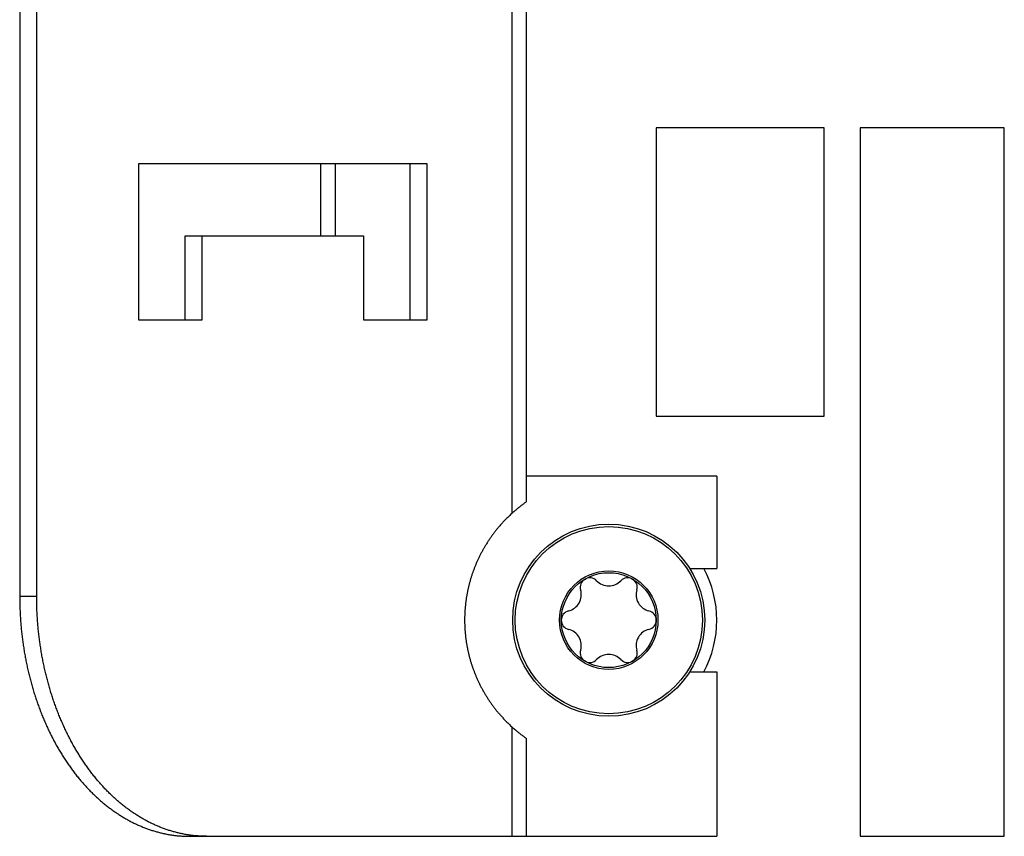
# Model space of a CAD drawing. Units: millimetres. Extents: x 0 to 594, y 0 to 420.
# Drawn here: x 319 to 340, y 42 to 59 of the extents above; entities that cross this region are included whole.
import ezdxf

# ---------------------------------------------------------------- set-up
doc = ezdxf.new("R2010")
doc.units = ezdxf.units.MM
doc.header["$LTSCALE"] = 32.67
doc.layers.get('0').update_dxf_attribs({"linetype": 'CONTINUOUS'})

msp = doc.modelspace()

# ---------------------------------------------------------------- linework, layer by layer
at = {"color": 7, "linetype": 'CONTINUOUS'}
for p, q in [((319.449, 71.211), (319.449, 47.155)), ((319.803, 47.155), (319.803, 71.211)), ((329.995, 69.223), (329.995, 49.144)), ((336.197, 56.933), (332.697, 56.933)), ((332.697, 56.933), (332.697, 50.933)), ((336.197, 50.933), (336.197, 56.933)), ((339.947, 56.933), (336.947, 56.933)), ((336.947, 56.933), (336.947, 42.183)), ((339.947, 42.183), (339.947, 56.933)), ((327.934, 56.183), (321.924, 56.183)), ((321.924, 56.183), (321.924, 52.933)), ((325.712, 56.183), (325.712, 54.683)), ((326.02, 56.183), (326.02, 54.683)), ((327.581, 52.933), (327.581, 56.183)), ((327.934, 52.933), (327.934, 56.183)), ((322.896, 54.683), (326.609, 54.683)), ((322.896, 52.933), (322.896, 54.683)), ((323.25, 52.933), (323.25, 54.683)), ((326.609, 54.683), (326.609, 52.933)), ((321.924, 52.933), (323.25, 52.933)), ((326.609, 52.933), (327.934, 52.933)), ((332.697, 50.933), (336.197, 50.933)), ((333.962, 49.683), (329.995, 49.683)), ((333.962, 49.683), (333.962, 47.758)), ((329.804, 48.998), (329.791, 48.987)), ((329.816, 49.009), (329.804, 48.998)), ((329.828, 49.018), (329.816, 49.009)), ((329.84, 49.028), (329.828, 49.018)), ((329.851, 49.037), (329.84, 49.028)), ((329.862, 49.045), (329.851, 49.037)), ((329.872, 49.053), (329.862, 49.045)), ((329.882, 49.061), (329.872, 49.053)), ((329.892, 49.068), (329.882, 49.061)), ((329.904, 49.078), (329.892, 49.068)), ((329.916, 49.086), (329.904, 49.078)), ((329.929, 49.096), (329.916, 49.086)), ((329.941, 49.105), (329.929, 49.096)), ((329.954, 49.115), (329.941, 49.105)), ((329.967, 49.124), (329.954, 49.115)), ((329.979, 49.132), (329.967, 49.124)), ((329.989, 49.139), (329.979, 49.132)), ((329.995, 49.144), (329.989, 49.139)), ((329.578, 48.792), (329.564, 48.777)), ((329.593, 48.806), (329.578, 48.792)), ((329.608, 48.821), (329.593, 48.806)), ((329.623, 48.836), (329.608, 48.821)), ((329.638, 48.85), (329.623, 48.836)), ((329.654, 48.865), (329.638, 48.85)), ((329.669, 48.88), (329.654, 48.865)), ((329.686, 48.896), (329.669, 48.88)), ((329.702, 48.911), (329.686, 48.896)), ((329.718, 48.925), (329.702, 48.911)), ((329.734, 48.939), (329.718, 48.925)), ((329.749, 48.952), (329.734, 48.939)), ((329.763, 48.964), (329.749, 48.952)), ((329.777, 48.976), (329.763, 48.964)), ((329.791, 48.987), (329.777, 48.976)), ((329.389, 48.582), (329.378, 48.569)), ((329.4, 48.596), (329.389, 48.582)), ((329.412, 48.609), (329.4, 48.596)), ((329.423, 48.623), (329.412, 48.609)), ((329.435, 48.637), (329.423, 48.623)), ((329.447, 48.65), (329.435, 48.637)), ((329.459, 48.664), (329.447, 48.65)), ((329.471, 48.678), (329.459, 48.664)), ((329.484, 48.692), (329.471, 48.678)), ((329.497, 48.706), (329.484, 48.692)), ((329.51, 48.72), (329.497, 48.706)), ((329.523, 48.734), (329.51, 48.72)), ((329.536, 48.748), (329.523, 48.734)), ((329.55, 48.763), (329.536, 48.748)), ((329.564, 48.777), (329.55, 48.763)), ((329.234, 48.376), (329.225, 48.361)), ((329.244, 48.39), (329.234, 48.376)), ((329.254, 48.404), (329.244, 48.39)), ((329.264, 48.418), (329.254, 48.404)), ((329.274, 48.432), (329.264, 48.418)), ((329.284, 48.446), (329.274, 48.432)), ((329.294, 48.46), (329.284, 48.446)), ((329.304, 48.473), (329.294, 48.46)), ((329.314, 48.487), (329.304, 48.473)), ((329.325, 48.501), (329.314, 48.487)), ((329.335, 48.514), (329.325, 48.501)), ((329.346, 48.528), (329.335, 48.514)), ((329.356, 48.542), (329.346, 48.528)), ((329.367, 48.555), (329.356, 48.542)), ((329.378, 48.569), (329.367, 48.555)), ((329.108, 48.173), (329.099, 48.158)), ((329.116, 48.188), (329.108, 48.173)), ((329.125, 48.202), (329.116, 48.188)), ((329.133, 48.217), (329.125, 48.202)), ((329.142, 48.232), (329.133, 48.217)), ((329.151, 48.246), (329.142, 48.232)), ((329.16, 48.261), (329.151, 48.246)), ((329.169, 48.275), (329.16, 48.261)), ((329.178, 48.29), (329.169, 48.275)), ((329.187, 48.304), (329.178, 48.29)), ((329.196, 48.319), (329.187, 48.304)), ((329.206, 48.333), (329.196, 48.319)), ((329.215, 48.347), (329.206, 48.333)), ((329.225, 48.361), (329.215, 48.347)), ((329, 47.968), (328.994, 47.953)), ((329.007, 47.982), (329, 47.968)), ((329.015, 47.997), (329.007, 47.982)), ((329.022, 48.012), (329.015, 47.997)), ((329.029, 48.026), (329.022, 48.012)), ((329.036, 48.041), (329.029, 48.026)), ((329.044, 48.056), (329.036, 48.041)), ((329.052, 48.07), (329.044, 48.056)), ((329.059, 48.085), (329.052, 48.07)), ((329.067, 48.1), (329.059, 48.085)), ((329.075, 48.114), (329.067, 48.1)), ((329.083, 48.129), (329.075, 48.114)), ((329.091, 48.144), (329.083, 48.129)), ((329.099, 48.158), (329.091, 48.144)), ((328.912, 47.762), (328.907, 47.748)), ((328.918, 47.777), (328.912, 47.762)), ((328.924, 47.792), (328.918, 47.777)), ((328.93, 47.806), (328.924, 47.792)), ((328.936, 47.821), (328.93, 47.806)), ((328.942, 47.836), (328.936, 47.821)), ((328.948, 47.85), (328.942, 47.836)), ((328.954, 47.865), (328.948, 47.85)), ((328.96, 47.88), (328.954, 47.865)), ((328.967, 47.894), (328.96, 47.88)), ((328.973, 47.909), (328.967, 47.894)), ((328.98, 47.924), (328.973, 47.909)), ((328.987, 47.938), (328.98, 47.924)), ((328.994, 47.953), (328.987, 47.938)), ((328.842, 47.557), (328.837, 47.542)), ((328.846, 47.572), (328.842, 47.557)), ((328.851, 47.586), (328.846, 47.572)), ((328.855, 47.601), (328.851, 47.586)), ((328.86, 47.616), (328.855, 47.601)), ((328.865, 47.63), (328.86, 47.616)), ((328.87, 47.645), (328.865, 47.63)), ((328.875, 47.66), (328.87, 47.645)), ((328.88, 47.674), (328.875, 47.66)), ((328.885, 47.689), (328.88, 47.674)), ((328.89, 47.704), (328.885, 47.689)), ((328.896, 47.718), (328.89, 47.704)), ((328.901, 47.733), (328.896, 47.718)), ((328.907, 47.748), (328.901, 47.733)), ((333.398, 47.758), (333.962, 47.758)), ((328.787, 47.352), (328.784, 47.337)), ((328.79, 47.366), (328.787, 47.352)), ((328.794, 47.381), (328.79, 47.366)), ((328.797, 47.396), (328.794, 47.381)), ((328.801, 47.41), (328.797, 47.396)), ((328.805, 47.425), (328.801, 47.41)), ((328.808, 47.44), (328.805, 47.425)), ((328.812, 47.454), (328.808, 47.44)), ((328.816, 47.469), (328.812, 47.454)), ((328.82, 47.484), (328.816, 47.469)), ((328.824, 47.498), (328.82, 47.484)), ((328.829, 47.513), (328.824, 47.498)), ((328.833, 47.528), (328.829, 47.513)), ((328.837, 47.542), (328.833, 47.528)), ((319.449, 47.155), (319.449, 47.128)), ((319.803, 47.128), (319.803, 47.155)), ((328.747, 47.146), (328.745, 47.131)), ((328.75, 47.161), (328.747, 47.146)), ((328.752, 47.176), (328.75, 47.161)), ((328.755, 47.19), (328.752, 47.176)), ((328.757, 47.205), (328.755, 47.19)), ((328.76, 47.22), (328.757, 47.205)), ((328.763, 47.234), (328.76, 47.22)), ((328.765, 47.249), (328.763, 47.234)), ((328.768, 47.264), (328.765, 47.249)), ((328.771, 47.278), (328.768, 47.264)), ((328.774, 47.293), (328.771, 47.278)), ((328.777, 47.308), (328.774, 47.293)), ((328.78, 47.322), (328.777, 47.308)), ((328.784, 47.337), (328.78, 47.322)), ((319.449, 47.128), (319.45, 47.1)), ((319.45, 47.1), (319.45, 47.072)), ((319.45, 47.072), (319.45, 47.044)), ((319.45, 47.044), (319.451, 47.016)), ((319.451, 47.016), (319.452, 46.988)), ((319.452, 46.988), (319.453, 46.961)), ((319.453, 46.961), (319.454, 46.933)), ((319.803, 47.1), (319.803, 47.128)), ((319.804, 47.072), (319.803, 47.1)), ((319.804, 47.044), (319.804, 47.072)), ((319.805, 47.016), (319.804, 47.044)), ((319.805, 46.988), (319.805, 47.016)), ((319.806, 46.961), (319.805, 46.988)), ((319.807, 46.933), (319.806, 46.961)), ((328.722, 46.94), (328.721, 46.926)), ((328.724, 46.955), (328.722, 46.94)), ((328.725, 46.969), (328.724, 46.955)), ((328.727, 46.984), (328.725, 46.969)), ((328.728, 46.999), (328.727, 46.984)), ((328.73, 47.013), (328.728, 46.999)), ((328.731, 47.028), (328.73, 47.013)), ((328.733, 47.043), (328.731, 47.028)), ((328.735, 47.057), (328.733, 47.043)), ((328.737, 47.072), (328.735, 47.057)), ((328.739, 47.087), (328.737, 47.072)), ((328.741, 47.102), (328.739, 47.087)), ((328.743, 47.117), (328.741, 47.102)), ((328.745, 47.131), (328.743, 47.117)), ((319.454, 46.933), (319.455, 46.905)), ((319.455, 46.905), (319.456, 46.877)), ((319.456, 46.877), (319.457, 46.849)), ((319.457, 46.849), (319.458, 46.822)), ((319.458, 46.822), (319.46, 46.794)), ((319.46, 46.794), (319.461, 46.766)), ((319.461, 46.766), (319.463, 46.738)), ((319.463, 46.738), (319.465, 46.71)), ((319.808, 46.905), (319.807, 46.933)), ((319.809, 46.877), (319.808, 46.905)), ((319.811, 46.849), (319.809, 46.877)), ((319.812, 46.822), (319.811, 46.849)), ((319.813, 46.794), (319.812, 46.822)), ((319.815, 46.766), (319.813, 46.794)), ((319.817, 46.738), (319.815, 46.766)), ((319.819, 46.71), (319.817, 46.738)), ((328.713, 46.768), (328.712, 46.754)), ((328.712, 46.754), (328.712, 46.74)), ((328.712, 46.74), (328.712, 46.726)), ((328.714, 46.797), (328.713, 46.782)), ((328.713, 46.782), (328.713, 46.768)), ((328.715, 46.825), (328.714, 46.811)), ((328.714, 46.811), (328.714, 46.797)), ((328.716, 46.854), (328.715, 46.839)), ((328.715, 46.839), (328.715, 46.825)), ((328.717, 46.868), (328.716, 46.854)), ((328.718, 46.882), (328.717, 46.868)), ((328.719, 46.897), (328.718, 46.882)), ((328.72, 46.911), (328.719, 46.897)), ((328.721, 46.926), (328.72, 46.911)), ((319.465, 46.71), (319.467, 46.683)), ((319.467, 46.683), (319.469, 46.655)), ((319.469, 46.655), (319.471, 46.627)), ((319.471, 46.627), (319.473, 46.6)), ((319.473, 46.6), (319.476, 46.572)), ((319.476, 46.572), (319.478, 46.544)), ((319.478, 46.544), (319.481, 46.517)), ((319.82, 46.683), (319.819, 46.71)), ((319.822, 46.655), (319.82, 46.683)), ((319.825, 46.627), (319.822, 46.655)), ((319.827, 46.6), (319.825, 46.627)), ((319.829, 46.572), (319.827, 46.6)), ((319.832, 46.544), (319.829, 46.572)), ((319.834, 46.517), (319.832, 46.544)), ((328.712, 46.726), (328.712, 46.711)), ((328.712, 46.711), (328.712, 46.697)), ((328.712, 46.697), (328.712, 46.669)), ((328.712, 46.669), (328.712, 46.655)), ((328.712, 46.655), (328.712, 46.641)), ((328.712, 46.641), (328.712, 46.627)), ((328.712, 46.627), (328.712, 46.613)), ((328.712, 46.613), (328.713, 46.598)), ((328.713, 46.598), (328.713, 46.584)), ((328.713, 46.584), (328.714, 46.57)), ((328.714, 46.57), (328.714, 46.556)), ((328.714, 46.556), (328.715, 46.541)), ((328.715, 46.541), (328.715, 46.527)), ((319.481, 46.517), (319.483, 46.489)), ((319.483, 46.489), (319.486, 46.462)), ((319.486, 46.462), (319.489, 46.434)), ((319.489, 46.434), (319.492, 46.407)), ((319.492, 46.407), (319.495, 46.379)), ((319.495, 46.379), (319.498, 46.352)), ((319.498, 46.352), (319.502, 46.324)), ((319.837, 46.489), (319.834, 46.517)), ((319.84, 46.462), (319.837, 46.489)), ((319.843, 46.434), (319.84, 46.462)), ((319.846, 46.407), (319.843, 46.434)), ((319.849, 46.379), (319.846, 46.407)), ((319.852, 46.352), (319.849, 46.379)), ((319.855, 46.324), (319.852, 46.352)), ((328.715, 46.527), (328.716, 46.513)), ((328.716, 46.513), (328.717, 46.499)), ((328.717, 46.499), (328.718, 46.484)), ((328.718, 46.484), (328.719, 46.47)), ((328.719, 46.47), (328.72, 46.455)), ((328.72, 46.455), (328.721, 46.441)), ((328.721, 46.441), (328.722, 46.426)), ((328.722, 46.426), (328.724, 46.412)), ((328.724, 46.412), (328.725, 46.397)), ((328.725, 46.397), (328.727, 46.383)), ((328.727, 46.383), (328.728, 46.368)), ((328.728, 46.368), (328.73, 46.353)), ((328.73, 46.353), (328.731, 46.339)), ((328.731, 46.339), (328.733, 46.324)), ((319.502, 46.324), (319.505, 46.297)), ((319.505, 46.297), (319.509, 46.269)), ((319.509, 46.269), (319.512, 46.242)), ((319.512, 46.242), (319.516, 46.215)), ((319.516, 46.215), (319.52, 46.187)), ((319.52, 46.187), (319.524, 46.16)), ((319.524, 46.16), (319.528, 46.133)), ((319.528, 46.133), (319.532, 46.106)), ((319.859, 46.297), (319.855, 46.324)), ((319.862, 46.269), (319.859, 46.297)), ((319.866, 46.242), (319.862, 46.269)), ((319.87, 46.215), (319.866, 46.242)), ((319.874, 46.187), (319.87, 46.215)), ((319.877, 46.16), (319.874, 46.187)), ((319.882, 46.133), (319.877, 46.16)), ((319.886, 46.106), (319.882, 46.133)), ((328.733, 46.324), (328.735, 46.309)), ((328.735, 46.309), (328.737, 46.294)), ((328.737, 46.294), (328.739, 46.279)), ((328.739, 46.279), (328.741, 46.265)), ((328.741, 46.265), (328.743, 46.25)), ((328.743, 46.25), (328.745, 46.235)), ((328.745, 46.235), (328.747, 46.22)), ((328.747, 46.22), (328.75, 46.206)), ((328.75, 46.206), (328.752, 46.191)), ((328.752, 46.191), (328.755, 46.176)), ((328.755, 46.176), (328.757, 46.162)), ((328.757, 46.162), (328.76, 46.147)), ((328.76, 46.147), (328.763, 46.132)), ((328.763, 46.132), (328.765, 46.118)), ((319.532, 46.106), (319.537, 46.078)), ((319.537, 46.078), (319.541, 46.051)), ((319.541, 46.051), (319.545, 46.024)), ((319.545, 46.024), (319.55, 45.997)), ((319.55, 45.997), (319.555, 45.97)), ((319.555, 45.97), (319.56, 45.943)), ((319.56, 45.943), (319.565, 45.916)), ((319.565, 45.916), (319.57, 45.889)), ((319.89, 46.078), (319.886, 46.106)), ((319.894, 46.051), (319.89, 46.078)), ((319.899, 46.024), (319.894, 46.051)), ((319.904, 45.997), (319.899, 46.024)), ((319.908, 45.97), (319.904, 45.997)), ((319.913, 45.943), (319.908, 45.97)), ((319.918, 45.916), (319.913, 45.943)), ((319.923, 45.889), (319.918, 45.916)), ((328.765, 46.118), (328.768, 46.103)), ((328.768, 46.103), (328.771, 46.088)), ((328.771, 46.088), (328.774, 46.074)), ((328.774, 46.074), (328.777, 46.059)), ((328.777, 46.059), (328.78, 46.044)), ((328.78, 46.044), (328.784, 46.03)), ((328.784, 46.03), (328.787, 46.015)), ((328.787, 46.015), (328.79, 46)), ((328.79, 46), (328.794, 45.986)), ((328.794, 45.986), (328.797, 45.971)), ((328.797, 45.971), (328.801, 45.956)), ((328.801, 45.956), (328.805, 45.941)), ((328.805, 45.941), (328.808, 45.927)), ((328.808, 45.927), (328.812, 45.912)), ((319.57, 45.889), (319.575, 45.862)), ((319.575, 45.862), (319.58, 45.835)), ((319.58, 45.835), (319.585, 45.809)), ((319.585, 45.809), (319.591, 45.782)), ((319.591, 45.782), (319.596, 45.755)), ((319.596, 45.755), (319.602, 45.728)), ((319.602, 45.728), (319.608, 45.702)), ((319.928, 45.862), (319.923, 45.889)), ((319.934, 45.835), (319.928, 45.862)), ((319.939, 45.809), (319.934, 45.835)), ((319.944, 45.782), (319.939, 45.809)), ((319.95, 45.755), (319.944, 45.782)), ((319.956, 45.728), (319.95, 45.755)), ((319.961, 45.702), (319.956, 45.728)), ((328.812, 45.912), (328.816, 45.897)), ((328.816, 45.897), (328.82, 45.883)), ((328.82, 45.883), (328.824, 45.868)), ((328.824, 45.868), (328.829, 45.853)), ((328.829, 45.853), (328.833, 45.839)), ((328.833, 45.839), (328.837, 45.824)), ((328.837, 45.824), (328.842, 45.809)), ((328.842, 45.809), (328.846, 45.795)), ((328.846, 45.795), (328.851, 45.78)), ((328.851, 45.78), (328.855, 45.765)), ((328.855, 45.765), (328.86, 45.751)), ((328.86, 45.751), (328.865, 45.736)), ((328.865, 45.736), (328.87, 45.722)), ((328.87, 45.722), (328.875, 45.707)), ((319.608, 45.702), (319.614, 45.675)), ((319.614, 45.675), (319.62, 45.649)), ((319.62, 45.649), (319.626, 45.622)), ((319.626, 45.622), (319.632, 45.596)), ((319.632, 45.596), (319.638, 45.569)), ((319.638, 45.569), (319.645, 45.543)), ((319.645, 45.543), (319.651, 45.517)), ((319.651, 45.517), (319.658, 45.491)), ((319.967, 45.675), (319.961, 45.702)), ((319.973, 45.649), (319.967, 45.675)), ((319.979, 45.622), (319.973, 45.649)), ((319.986, 45.596), (319.979, 45.622)), ((319.992, 45.569), (319.986, 45.596)), ((319.998, 45.543), (319.992, 45.569)), ((320.005, 45.517), (319.998, 45.543)), ((320.011, 45.491), (320.005, 45.517)), ((328.875, 45.707), (328.88, 45.692)), ((328.88, 45.692), (328.885, 45.678)), ((328.885, 45.678), (328.89, 45.663)), ((328.89, 45.663), (328.896, 45.648)), ((328.896, 45.648), (328.901, 45.634)), ((328.901, 45.634), (328.907, 45.619)), ((328.907, 45.619), (328.912, 45.604)), ((328.912, 45.604), (328.918, 45.59)), ((328.918, 45.59), (328.924, 45.575)), ((328.924, 45.575), (328.93, 45.56)), ((328.93, 45.56), (328.936, 45.546)), ((328.936, 45.546), (328.942, 45.531)), ((328.942, 45.531), (328.948, 45.516)), ((328.948, 45.516), (328.954, 45.502)), ((333.398, 45.608), (333.962, 45.608)), ((333.962, 45.608), (333.962, 42.183)), ((319.658, 45.491), (319.665, 45.464)), ((319.665, 45.464), (319.671, 45.438)), ((319.671, 45.438), (319.678, 45.412)), ((319.678, 45.412), (319.685, 45.386)), ((319.685, 45.386), (319.692, 45.36)), ((319.692, 45.36), (319.7, 45.334)), ((319.7, 45.334), (319.707, 45.308)), ((319.707, 45.308), (319.714, 45.283)), ((320.018, 45.464), (320.011, 45.491)), ((320.025, 45.438), (320.018, 45.464)), ((320.032, 45.412), (320.025, 45.438)), ((320.039, 45.386), (320.032, 45.412)), ((320.046, 45.36), (320.039, 45.386)), ((320.053, 45.334), (320.046, 45.36)), ((320.061, 45.308), (320.053, 45.334)), ((320.068, 45.283), (320.061, 45.308)), ((328.954, 45.502), (328.96, 45.487)), ((328.96, 45.487), (328.967, 45.472)), ((328.967, 45.472), (328.973, 45.458)), ((328.973, 45.458), (328.98, 45.443)), ((328.98, 45.443), (328.987, 45.428)), ((328.987, 45.428), (328.994, 45.414)), ((328.994, 45.414), (329, 45.399)), ((329, 45.399), (329.007, 45.384)), ((329.007, 45.384), (329.015, 45.369)), ((329.015, 45.369), (329.022, 45.355)), ((329.022, 45.355), (329.029, 45.34)), ((329.029, 45.34), (329.036, 45.325)), ((329.036, 45.325), (329.044, 45.311)), ((329.044, 45.311), (329.052, 45.296)), ((319.714, 45.283), (319.722, 45.257)), ((319.722, 45.257), (319.73, 45.231)), ((319.73, 45.231), (319.737, 45.206)), ((319.737, 45.206), (319.745, 45.18)), ((319.745, 45.18), (319.753, 45.155)), ((319.753, 45.155), (319.761, 45.129)), ((319.761, 45.129), (319.769, 45.104)), ((319.769, 45.104), (319.778, 45.079)), ((320.076, 45.257), (320.068, 45.283)), ((320.083, 45.231), (320.076, 45.257)), ((320.091, 45.206), (320.083, 45.231)), ((320.099, 45.18), (320.091, 45.206)), ((320.107, 45.155), (320.099, 45.18)), ((320.115, 45.129), (320.107, 45.155)), ((320.123, 45.104), (320.115, 45.129)), ((320.131, 45.079), (320.123, 45.104)), ((329.052, 45.296), (329.059, 45.281)), ((329.059, 45.281), (329.067, 45.267)), ((329.067, 45.267), (329.075, 45.252)), ((329.075, 45.252), (329.083, 45.237)), ((329.083, 45.237), (329.091, 45.223)), ((329.091, 45.223), (329.099, 45.208)), ((329.099, 45.208), (329.108, 45.193)), ((329.108, 45.193), (329.116, 45.179)), ((329.116, 45.179), (329.125, 45.164)), ((329.125, 45.164), (329.133, 45.149)), ((329.133, 45.149), (329.142, 45.135)), ((329.142, 45.135), (329.151, 45.12)), ((329.151, 45.12), (329.16, 45.106)), ((329.16, 45.106), (329.169, 45.091)), ((319.778, 45.079), (319.786, 45.053)), ((319.786, 45.053), (319.794, 45.028)), ((319.794, 45.028), (319.803, 45.003)), ((319.803, 45.003), (319.812, 44.978)), ((319.812, 44.978), (319.82, 44.953)), ((319.82, 44.953), (319.829, 44.928)), ((319.829, 44.928), (319.838, 44.903)), ((319.838, 44.903), (319.847, 44.879)), ((320.139, 45.053), (320.131, 45.079)), ((320.148, 45.028), (320.139, 45.053)), ((320.156, 45.003), (320.148, 45.028)), ((320.165, 44.978), (320.156, 45.003)), ((320.174, 44.953), (320.165, 44.978)), ((320.183, 44.928), (320.174, 44.953)), ((320.192, 44.903), (320.183, 44.928)), ((320.201, 44.879), (320.192, 44.903)), ((329.169, 45.091), (329.178, 45.077)), ((329.178, 45.077), (329.187, 45.062)), ((329.187, 45.062), (329.196, 45.048)), ((329.196, 45.048), (329.206, 45.034)), ((329.206, 45.034), (329.215, 45.019)), ((329.215, 45.019), (329.225, 45.005)), ((329.225, 45.005), (329.234, 44.991)), ((329.234, 44.991), (329.244, 44.977)), ((329.244, 44.977), (329.254, 44.963)), ((329.254, 44.963), (329.264, 44.949)), ((329.264, 44.949), (329.274, 44.935)), ((329.274, 44.935), (329.284, 44.921)), ((329.284, 44.921), (329.294, 44.907)), ((329.294, 44.907), (329.304, 44.893)), ((329.304, 44.893), (329.314, 44.879)), ((319.847, 44.879), (319.856, 44.854)), ((319.856, 44.854), (319.865, 44.829)), ((319.865, 44.829), (319.875, 44.805)), ((319.875, 44.805), (319.884, 44.78)), ((319.884, 44.78), (319.894, 44.756)), ((319.894, 44.756), (319.903, 44.732)), ((319.903, 44.732), (319.913, 44.707)), ((319.913, 44.707), (319.923, 44.683)), ((320.21, 44.854), (320.201, 44.879)), ((320.219, 44.829), (320.21, 44.854)), ((320.228, 44.805), (320.219, 44.829)), ((320.238, 44.78), (320.228, 44.805)), ((320.247, 44.756), (320.238, 44.78)), ((320.257, 44.732), (320.247, 44.756)), ((320.267, 44.707), (320.257, 44.732)), ((320.276, 44.683), (320.267, 44.707)), ((329.314, 44.879), (329.325, 44.866)), ((329.325, 44.866), (329.335, 44.852)), ((329.335, 44.852), (329.346, 44.838)), ((329.346, 44.838), (329.356, 44.825)), ((329.356, 44.825), (329.367, 44.811)), ((329.367, 44.811), (329.378, 44.798)), ((329.378, 44.798), (329.389, 44.784)), ((329.389, 44.784), (329.4, 44.771)), ((329.4, 44.771), (329.412, 44.757)), ((329.412, 44.757), (329.423, 44.744)), ((329.423, 44.744), (329.435, 44.73)), ((329.435, 44.73), (329.447, 44.716)), ((329.447, 44.716), (329.459, 44.702)), ((329.459, 44.702), (329.471, 44.689)), ((329.471, 44.689), (329.484, 44.675)), ((319.923, 44.683), (319.933, 44.659)), ((319.933, 44.659), (319.943, 44.635)), ((319.943, 44.635), (319.953, 44.611)), ((319.953, 44.611), (319.963, 44.587)), ((319.963, 44.587), (319.973, 44.564)), ((319.973, 44.564), (319.984, 44.54)), ((319.984, 44.54), (319.994, 44.516)), ((319.994, 44.516), (320.005, 44.493)), ((320.005, 44.493), (320.015, 44.469)), ((320.286, 44.659), (320.276, 44.683)), ((320.296, 44.635), (320.286, 44.659)), ((320.306, 44.611), (320.296, 44.635)), ((320.316, 44.587), (320.306, 44.611)), ((320.327, 44.564), (320.316, 44.587)), ((320.337, 44.54), (320.327, 44.564)), ((320.348, 44.516), (320.337, 44.54)), ((320.358, 44.493), (320.348, 44.516)), ((320.369, 44.469), (320.358, 44.493)), ((329.484, 44.675), (329.497, 44.661)), ((329.497, 44.661), (329.51, 44.647)), ((329.51, 44.647), (329.523, 44.632)), ((329.523, 44.632), (329.536, 44.618)), ((329.536, 44.618), (329.55, 44.604)), ((329.55, 44.604), (329.564, 44.589)), ((329.564, 44.589), (329.578, 44.575)), ((329.578, 44.575), (329.593, 44.56)), ((329.593, 44.56), (329.608, 44.546)), ((329.608, 44.546), (329.623, 44.531)), ((329.623, 44.531), (329.638, 44.516)), ((329.638, 44.516), (329.654, 44.501)), ((329.654, 44.501), (329.669, 44.486)), ((329.669, 44.486), (329.686, 44.471)), ((320.015, 44.469), (320.026, 44.446)), ((320.026, 44.446), (320.037, 44.423)), ((320.037, 44.423), (320.048, 44.4)), ((320.048, 44.4), (320.059, 44.377)), ((320.059, 44.377), (320.07, 44.354)), ((320.07, 44.354), (320.081, 44.331)), ((320.081, 44.331), (320.092, 44.308)), ((320.092, 44.308), (320.104, 44.285)), ((320.104, 44.285), (320.115, 44.262)), ((320.38, 44.446), (320.369, 44.469)), ((320.39, 44.423), (320.38, 44.446)), ((320.401, 44.4), (320.39, 44.423)), ((320.412, 44.377), (320.401, 44.4)), ((320.423, 44.354), (320.412, 44.377)), ((320.435, 44.331), (320.423, 44.354)), ((320.446, 44.308), (320.435, 44.331)), ((320.457, 44.285), (320.446, 44.308)), ((320.469, 44.262), (320.457, 44.285)), ((329.686, 44.471), (329.702, 44.456)), ((329.702, 44.456), (329.718, 44.441)), ((329.718, 44.441), (329.734, 44.428)), ((329.734, 44.428), (329.749, 44.415)), ((329.749, 44.415), (329.768, 44.398)), ((329.768, 44.398), (329.782, 44.387)), ((329.782, 44.387), (329.795, 44.375)), ((329.795, 44.375), (329.808, 44.365)), ((329.808, 44.365), (329.82, 44.355)), ((329.82, 44.355), (329.832, 44.345)), ((329.832, 44.345), (329.843, 44.336)), ((329.843, 44.336), (329.855, 44.327)), ((329.855, 44.327), (329.865, 44.319)), ((329.865, 44.319), (329.876, 44.311)), ((329.876, 44.311), (329.885, 44.303)), ((329.885, 44.303), (329.895, 44.296)), ((329.895, 44.296), (329.907, 44.287)), ((329.907, 44.287), (329.921, 44.276)), ((329.921, 44.276), (329.934, 44.266)), ((320.115, 44.262), (320.127, 44.24)), ((320.127, 44.24), (320.138, 44.217)), ((320.138, 44.217), (320.15, 44.195)), ((320.15, 44.195), (320.162, 44.173)), ((320.162, 44.173), (320.174, 44.15)), ((320.174, 44.15), (320.186, 44.128)), ((320.186, 44.128), (320.198, 44.106)), ((320.198, 44.106), (320.21, 44.084)), ((320.21, 44.084), (320.222, 44.063)), ((320.48, 44.24), (320.469, 44.262)), ((320.492, 44.217), (320.48, 44.24)), ((320.504, 44.195), (320.492, 44.217)), ((320.515, 44.173), (320.504, 44.195)), ((320.527, 44.15), (320.515, 44.173)), ((320.539, 44.128), (320.527, 44.15)), ((320.551, 44.106), (320.539, 44.128)), ((320.564, 44.084), (320.551, 44.106)), ((320.576, 44.063), (320.564, 44.084)), ((329.934, 44.266), (329.946, 44.258)), ((329.946, 44.258), (329.958, 44.249)), ((329.958, 44.249), (329.971, 44.24)), ((329.971, 44.24), (329.986, 44.229)), ((329.986, 44.229), (329.995, 44.223)), ((329.995, 44.223), (329.995, 42.183)), ((320.222, 44.063), (320.235, 44.041)), ((320.235, 44.041), (320.247, 44.019)), ((320.247, 44.019), (320.259, 43.998)), ((320.259, 43.998), (320.272, 43.976)), ((320.272, 43.976), (320.285, 43.955)), ((320.285, 43.955), (320.297, 43.934)), ((320.297, 43.934), (320.31, 43.913)), ((320.31, 43.913), (320.323, 43.892)), ((320.323, 43.892), (320.336, 43.871)), ((320.336, 43.871), (320.349, 43.85)), ((320.588, 44.041), (320.576, 44.063)), ((320.601, 44.019), (320.588, 44.041)), ((320.613, 43.998), (320.601, 44.019)), ((320.626, 43.976), (320.613, 43.998)), ((320.638, 43.955), (320.626, 43.976)), ((320.651, 43.934), (320.638, 43.955)), ((320.664, 43.913), (320.651, 43.934)), ((320.677, 43.892), (320.664, 43.913)), ((320.69, 43.871), (320.677, 43.892)), ((320.703, 43.85), (320.69, 43.871)), ((320.349, 43.85), (320.363, 43.829)), ((320.363, 43.829), (320.376, 43.809)), ((320.376, 43.809), (320.389, 43.788)), ((320.389, 43.788), (320.403, 43.768)), ((320.403, 43.768), (320.416, 43.748)), ((320.416, 43.748), (320.43, 43.727)), ((320.43, 43.727), (320.443, 43.707)), ((320.443, 43.707), (320.457, 43.687)), ((320.457, 43.687), (320.471, 43.667)), ((320.471, 43.667), (320.485, 43.648)), ((320.716, 43.829), (320.703, 43.85)), ((320.729, 43.809), (320.716, 43.829)), ((320.743, 43.788), (320.729, 43.809)), ((320.756, 43.768), (320.743, 43.788)), ((320.77, 43.748), (320.756, 43.768)), ((320.783, 43.727), (320.77, 43.748)), ((320.797, 43.707), (320.783, 43.727)), ((320.811, 43.687), (320.797, 43.707)), ((320.824, 43.667), (320.811, 43.687)), ((320.838, 43.648), (320.824, 43.667)), ((320.485, 43.648), (320.499, 43.628)), ((320.499, 43.628), (320.513, 43.609)), ((320.513, 43.609), (320.527, 43.589)), ((320.527, 43.589), (320.541, 43.57)), ((320.541, 43.57), (320.555, 43.551)), ((320.555, 43.551), (320.57, 43.532)), ((320.57, 43.532), (320.584, 43.513)), ((320.584, 43.513), (320.599, 43.494)), ((320.599, 43.494), (320.613, 43.475)), ((320.613, 43.475), (320.628, 43.456)), ((320.628, 43.456), (320.642, 43.438)), ((320.852, 43.628), (320.838, 43.648)), ((320.866, 43.609), (320.852, 43.628)), ((320.88, 43.589), (320.866, 43.609)), ((320.895, 43.57), (320.88, 43.589)), ((320.909, 43.551), (320.895, 43.57)), ((320.923, 43.532), (320.909, 43.551)), ((320.938, 43.513), (320.923, 43.532)), ((320.952, 43.494), (320.938, 43.513)), ((320.967, 43.475), (320.952, 43.494)), ((320.981, 43.456), (320.967, 43.475)), ((320.996, 43.438), (320.981, 43.456)), ((320.642, 43.438), (320.657, 43.419)), ((320.657, 43.419), (320.672, 43.401)), ((320.672, 43.401), (320.687, 43.383)), ((320.687, 43.383), (320.702, 43.365)), ((320.702, 43.365), (320.717, 43.347)), ((320.717, 43.347), (320.732, 43.329)), ((320.732, 43.329), (320.747, 43.312)), ((320.747, 43.312), (320.763, 43.294)), ((320.763, 43.294), (320.778, 43.277)), ((320.778, 43.277), (320.794, 43.259)), ((320.794, 43.259), (320.809, 43.242)), ((321.011, 43.419), (320.996, 43.438)), ((321.026, 43.401), (321.011, 43.419)), ((321.041, 43.383), (321.026, 43.401)), ((321.056, 43.365), (321.041, 43.383)), ((321.071, 43.347), (321.056, 43.365)), ((321.086, 43.329), (321.071, 43.347)), ((321.101, 43.312), (321.086, 43.329)), ((321.116, 43.294), (321.101, 43.312)), ((321.132, 43.277), (321.116, 43.294)), ((321.147, 43.259), (321.132, 43.277)), ((321.163, 43.242), (321.147, 43.259)), ((320.809, 43.242), (320.825, 43.225)), ((320.825, 43.225), (320.84, 43.208)), ((320.84, 43.208), (320.856, 43.191)), ((320.856, 43.191), (320.872, 43.174)), ((320.872, 43.174), (320.887, 43.158)), ((320.887, 43.158), (320.903, 43.141)), ((320.903, 43.141), (320.919, 43.125)), ((320.919, 43.125), (320.935, 43.109)), ((320.935, 43.109), (320.951, 43.093)), ((320.951, 43.093), (320.968, 43.077)), ((320.968, 43.077), (320.984, 43.061)), ((320.984, 43.061), (321, 43.045)), ((321, 43.045), (321.016, 43.03)), ((321.178, 43.225), (321.163, 43.242)), ((321.194, 43.208), (321.178, 43.225)), ((321.209, 43.191), (321.194, 43.208)), ((321.225, 43.174), (321.209, 43.191)), ((321.241, 43.158), (321.225, 43.174)), ((321.257, 43.141), (321.241, 43.158)), ((321.273, 43.125), (321.257, 43.141)), ((321.289, 43.109), (321.273, 43.125)), ((321.305, 43.093), (321.289, 43.109)), ((321.321, 43.077), (321.305, 43.093)), ((321.337, 43.061), (321.321, 43.077)), ((321.354, 43.045), (321.337, 43.061)), ((321.37, 43.03), (321.354, 43.045)), ((321.016, 43.03), (321.033, 43.014)), ((321.033, 43.014), (321.049, 42.999)), ((321.049, 42.999), (321.066, 42.984)), ((321.066, 42.984), (321.082, 42.969)), ((321.082, 42.969), (321.099, 42.954)), ((321.099, 42.954), (321.116, 42.939)), ((321.116, 42.939), (321.132, 42.924)), ((321.132, 42.924), (321.149, 42.91)), ((321.149, 42.91), (321.166, 42.895)), ((321.166, 42.895), (321.183, 42.881)), ((321.183, 42.881), (321.2, 42.867)), ((321.2, 42.867), (321.217, 42.853)), ((321.217, 42.853), (321.234, 42.839)), ((321.386, 43.014), (321.37, 43.03)), ((321.403, 42.999), (321.386, 43.014)), ((321.419, 42.984), (321.403, 42.999)), ((321.436, 42.969), (321.419, 42.984)), ((321.452, 42.954), (321.436, 42.969)), ((321.469, 42.939), (321.452, 42.954)), ((321.486, 42.924), (321.469, 42.939)), ((321.503, 42.91), (321.486, 42.924)), ((321.52, 42.895), (321.503, 42.91)), ((321.536, 42.881), (321.52, 42.895)), ((321.553, 42.867), (321.536, 42.881)), ((321.57, 42.853), (321.553, 42.867)), ((321.588, 42.839), (321.57, 42.853)), ((321.234, 42.839), (321.251, 42.826)), ((321.251, 42.826), (321.268, 42.812)), ((321.268, 42.812), (321.286, 42.798)), ((321.286, 42.798), (321.303, 42.785)), ((321.303, 42.785), (321.32, 42.772)), ((321.32, 42.772), (321.338, 42.759)), ((321.338, 42.759), (321.355, 42.746)), ((321.355, 42.746), (321.373, 42.733)), ((321.373, 42.733), (321.39, 42.721)), ((321.39, 42.721), (321.408, 42.708)), ((321.408, 42.708), (321.425, 42.696)), ((321.425, 42.696), (321.443, 42.684)), ((321.443, 42.684), (321.461, 42.672)), ((321.461, 42.672), (321.479, 42.66)), ((321.479, 42.66), (321.496, 42.648)), ((321.496, 42.648), (321.514, 42.636)), ((321.514, 42.636), (321.532, 42.625)), ((321.605, 42.826), (321.588, 42.839)), ((321.622, 42.812), (321.605, 42.826)), ((321.639, 42.798), (321.622, 42.812)), ((321.656, 42.785), (321.639, 42.798)), ((321.674, 42.772), (321.656, 42.785)), ((321.691, 42.759), (321.674, 42.772)), ((321.709, 42.746), (321.691, 42.759)), ((321.726, 42.733), (321.709, 42.746)), ((321.744, 42.721), (321.726, 42.733)), ((321.761, 42.708), (321.744, 42.721)), ((321.779, 42.696), (321.761, 42.708)), ((321.797, 42.684), (321.779, 42.696)), ((321.814, 42.672), (321.797, 42.684)), ((321.832, 42.66), (321.814, 42.672)), ((321.85, 42.648), (321.832, 42.66)), ((321.868, 42.636), (321.85, 42.648)), ((321.886, 42.625), (321.868, 42.636)), ((321.532, 42.625), (321.55, 42.613)), ((321.55, 42.613), (321.568, 42.602)), ((321.568, 42.602), (321.586, 42.591)), ((321.586, 42.591), (321.604, 42.58)), ((321.604, 42.58), (321.623, 42.569)), ((321.623, 42.569), (321.641, 42.559)), ((321.641, 42.559), (321.659, 42.548)), ((321.659, 42.548), (321.677, 42.538)), ((321.677, 42.538), (321.696, 42.527)), ((321.696, 42.527), (321.714, 42.517)), ((321.714, 42.517), (321.732, 42.507)), ((321.732, 42.507), (321.751, 42.498)), ((321.751, 42.498), (321.769, 42.488)), ((321.769, 42.488), (321.788, 42.478)), ((321.788, 42.478), (321.806, 42.469)), ((321.806, 42.469), (321.825, 42.46)), ((321.825, 42.46), (321.844, 42.451)), ((321.844, 42.451), (321.862, 42.442)), ((321.862, 42.442), (321.881, 42.433)), ((321.881, 42.433), (321.9, 42.425)), ((321.904, 42.613), (321.886, 42.625)), ((321.922, 42.602), (321.904, 42.613)), ((321.94, 42.591), (321.922, 42.602)), ((321.958, 42.58), (321.94, 42.591)), ((321.976, 42.569), (321.958, 42.58)), ((321.994, 42.559), (321.976, 42.569)), ((322.013, 42.548), (321.994, 42.559)), ((322.031, 42.538), (322.013, 42.548)), ((322.049, 42.527), (322.031, 42.538)), ((322.068, 42.517), (322.049, 42.527)), ((322.086, 42.507), (322.068, 42.517)), ((322.104, 42.498), (322.086, 42.507)), ((322.123, 42.488), (322.104, 42.498)), ((322.141, 42.478), (322.123, 42.488)), ((322.16, 42.469), (322.141, 42.478)), ((322.178, 42.46), (322.16, 42.469)), ((322.197, 42.451), (322.178, 42.46)), ((322.216, 42.442), (322.197, 42.451)), ((322.234, 42.433), (322.216, 42.442)), ((322.253, 42.425), (322.234, 42.433)), ((321.9, 42.425), (321.918, 42.416)), ((321.918, 42.416), (321.937, 42.408)), ((321.937, 42.408), (321.956, 42.4)), ((321.956, 42.4), (321.975, 42.392)), ((321.975, 42.392), (321.994, 42.384)), ((321.994, 42.384), (322.013, 42.376)), ((322.013, 42.376), (322.032, 42.368)), ((322.032, 42.368), (322.051, 42.361)), ((322.051, 42.361), (322.07, 42.354)), ((322.07, 42.354), (322.089, 42.346)), ((322.089, 42.346), (322.108, 42.34)), ((322.108, 42.34), (322.127, 42.333)), ((322.127, 42.333), (322.146, 42.326)), ((322.146, 42.326), (322.165, 42.319)), ((322.165, 42.319), (322.184, 42.313)), ((322.184, 42.313), (322.203, 42.307)), ((322.203, 42.307), (322.223, 42.301)), ((322.223, 42.301), (322.242, 42.295)), ((322.242, 42.295), (322.261, 42.289)), ((322.272, 42.416), (322.253, 42.425)), ((322.261, 42.289), (322.28, 42.283)), ((322.291, 42.408), (322.272, 42.416)), ((322.28, 42.283), (322.3, 42.278)), ((322.31, 42.4), (322.291, 42.408)), ((322.3, 42.278), (322.319, 42.273)), ((322.328, 42.392), (322.31, 42.4)), ((322.319, 42.273), (322.338, 42.267)), ((322.347, 42.384), (322.328, 42.392)), ((322.338, 42.267), (322.358, 42.262)), ((322.366, 42.376), (322.347, 42.384)), ((322.358, 42.262), (322.377, 42.258)), ((322.385, 42.368), (322.366, 42.376)), ((322.377, 42.258), (322.397, 42.253)), ((322.404, 42.361), (322.385, 42.368)), ((322.397, 42.253), (322.416, 42.248)), ((322.423, 42.354), (322.404, 42.361)), ((322.416, 42.248), (322.435, 42.244)), ((322.442, 42.346), (322.423, 42.354)), ((322.435, 42.244), (322.455, 42.24)), ((322.461, 42.34), (322.442, 42.346)), ((322.455, 42.24), (322.474, 42.236)), ((322.48, 42.333), (322.461, 42.34)), ((322.474, 42.236), (322.494, 42.232)), ((322.499, 42.326), (322.48, 42.333)), ((322.494, 42.232), (322.513, 42.228)), ((322.519, 42.319), (322.499, 42.326)), ((322.513, 42.228), (322.533, 42.224)), ((322.538, 42.313), (322.519, 42.319)), ((322.557, 42.307), (322.538, 42.313)), ((322.576, 42.301), (322.557, 42.307)), ((322.595, 42.295), (322.576, 42.301)), ((322.615, 42.289), (322.595, 42.295)), ((322.634, 42.283), (322.615, 42.289)), ((322.653, 42.278), (322.634, 42.283)), ((322.673, 42.273), (322.653, 42.278)), ((322.692, 42.267), (322.673, 42.273)), ((322.711, 42.262), (322.692, 42.267)), ((322.731, 42.258), (322.711, 42.262)), ((322.75, 42.253), (322.731, 42.258)), ((322.77, 42.248), (322.75, 42.253)), ((322.789, 42.244), (322.77, 42.248)), ((322.808, 42.24), (322.789, 42.244)), ((322.828, 42.236), (322.808, 42.24)), ((322.847, 42.232), (322.828, 42.236)), ((322.867, 42.228), (322.847, 42.232)), ((322.886, 42.224), (322.867, 42.228)), ((322.533, 42.224), (322.552, 42.221)), ((322.552, 42.221), (322.572, 42.217)), ((322.572, 42.217), (322.592, 42.214)), ((322.592, 42.214), (322.611, 42.211)), ((322.611, 42.211), (322.631, 42.208)), ((322.631, 42.208), (322.65, 42.206)), ((322.65, 42.206), (322.67, 42.203)), ((322.67, 42.203), (322.69, 42.201)), ((322.69, 42.201), (322.709, 42.198)), ((322.709, 42.198), (322.729, 42.196)), ((322.729, 42.196), (322.749, 42.194)), ((322.749, 42.194), (322.768, 42.193)), ((322.768, 42.193), (322.788, 42.191)), ((322.788, 42.191), (322.807, 42.19)), ((322.807, 42.19), (322.827, 42.188)), ((322.827, 42.188), (322.847, 42.187)), ((322.847, 42.187), (322.867, 42.186)), ((322.867, 42.186), (322.886, 42.185)), ((322.906, 42.221), (322.886, 42.224)), ((322.886, 42.185), (322.906, 42.184)), ((322.926, 42.217), (322.906, 42.221)), ((322.906, 42.184), (322.926, 42.184)), ((322.945, 42.214), (322.926, 42.217)), ((322.926, 42.184), (322.945, 42.184)), ((322.965, 42.211), (322.945, 42.214)), ((322.945, 42.184), (322.965, 42.183)), ((322.984, 42.208), (322.965, 42.211)), ((322.965, 42.183), (322.985, 42.183)), ((323.004, 42.206), (322.984, 42.208)), ((322.985, 42.183), (333.962, 42.183)), ((323.024, 42.203), (323.004, 42.206)), ((323.043, 42.201), (323.024, 42.203)), ((323.063, 42.198), (323.043, 42.201)), ((323.082, 42.196), (323.063, 42.198)), ((323.102, 42.194), (323.082, 42.196)), ((323.122, 42.193), (323.102, 42.194)), ((323.141, 42.191), (323.122, 42.193)), ((323.161, 42.19), (323.141, 42.191)), ((323.181, 42.188), (323.161, 42.19)), ((323.2, 42.187), (323.181, 42.188)), ((323.22, 42.186), (323.2, 42.187)), ((323.24, 42.185), (323.22, 42.186)), ((323.259, 42.184), (323.24, 42.185)), ((323.279, 42.184), (323.259, 42.184)), ((323.299, 42.184), (323.279, 42.184)), ((323.319, 42.183), (323.299, 42.184)), ((323.338, 42.183), (323.319, 42.183)), ((336.947, 42.183), (339.947, 42.183))]:
    msp.add_line(p, q, dxfattribs=at)
at = {"color": 9, "linetype": 'CONTINUOUS'}
for p, q in [((329.702, 48.911), (329.702, 69.456)), ((319.449, 47.183), (319.803, 47.183)), ((329.702, 42.183), (329.702, 44.456))]:
    msp.add_line(p, q, dxfattribs=at)
at = {"color": 7, "linetype": 'CONTINUOUS'}
for radius in [2, 1.025, 0.988]:
    msp.add_circle((331.712, 46.683), radius, dxfattribs=at)
at = {"color": 9, "linetype": 'CONTINUOUS'}
msp.add_circle((331.712, 46.683), 1.949, dxfattribs=at)
at = {"color": 7, "linetype": 'CONTINUOUS'}
for centre, radius, start, end in [((331.317, 47.367), 0.198, 43.6336, 196.3664), ((332.107, 47.367), 0.198, 343.6336, 136.3664), ((331.712, 46.683), 2.25, 331.4596, 28.5404), ((331.712, 47.744), 0.348, 223.6336, 316.3664), ((330.793, 47.214), 0.348, 283.6336, 16.3664), ((332.63, 47.214), 0.348, 163.6336, 256.3664), ((330.922, 46.683), 0.198, 103.6336, 256.3664), ((332.502, 46.683), 0.198, 283.6336, 76.3664), ((330.793, 46.153), 0.348, 343.6336, 76.3664), ((332.63, 46.153), 0.348, 103.6336, 196.3664), ((331.317, 45.999), 0.198, 163.6336, 316.3664), ((331.712, 45.622), 0.348, 43.6336, 136.3664), ((332.107, 45.999), 0.198, 223.6336, 16.3664)]:
    msp.add_arc(centre, radius, start, end, dxfattribs=at)

doc.saveas('drawing.dxf')
